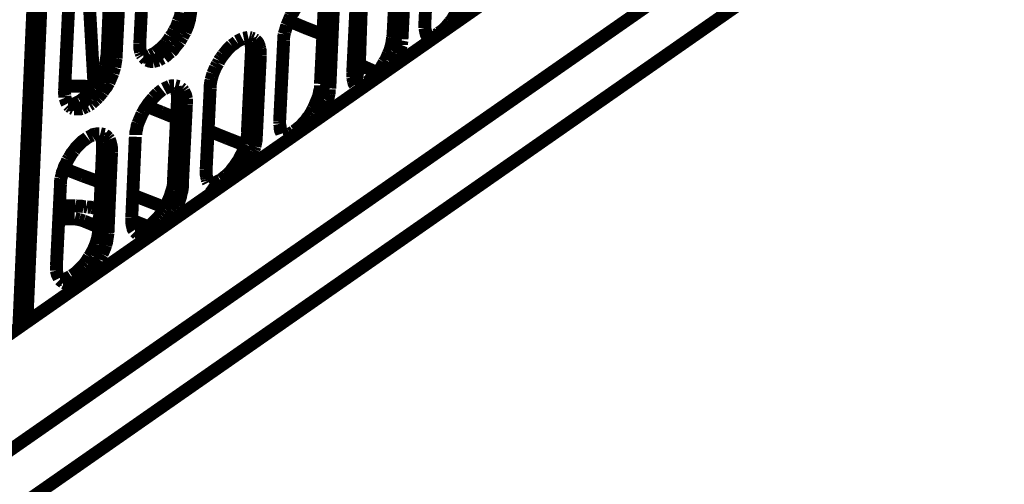
# Model space of a CAD drawing. Units: millimetres. Extents: x 0 to 432, y 0 to 280.
# Drawn here: x 117 to 156, y 139 to 157 of the extents above; entities that cross this region are included whole.
import ezdxf

# ---------------------------------------------------------------- set-up
doc = ezdxf.new("R2010")
doc.units = ezdxf.units.MM
doc.layers.add('P', color=7, linetype='Continuous')

msp = doc.modelspace()

# ---------------------------------------------------------------- linework, layer by layer
at = {"layer": 'P', "const_width": 0.508}
for points in [[(108.991, 134.849), (176.865, 182.21)], [(108.991, 132.38), (176.865, 179.758)], [(113.824, 142.804), (157.85, 173.549)], [(117.422, 145.327), (118.322, 165.47)], [(117.299, 145.239), (118.163, 164.624)], [(117.105, 145.098), (117.951, 164.324)], [(133.244, 160.267), (133.085, 157.074)], [(131.992, 159.826), (131.833, 156.616)], [(122.026, 159.491), (121.867, 156.298)], [(132.186, 156.457), (132.345, 159.65)], [(119.803, 159.191), (120.068, 154.587)], [(120.721, 159.068), (120.579, 155.857)], [(130.634, 159.191), (130.51, 155.452)], [(120.932, 155.698), (121.091, 158.891)], [(130.404, 158.344), (130.246, 155.134)], [(129.134, 157.886), (128.976, 154.693)], [(119.063, 157.621), (118.904, 154.411)], [(123.384, 157.163), (123.437, 157.286), (123.472, 157.392), (123.49, 157.515)], [(123.878, 157.586), (123.86, 157.462), (123.843, 157.357), (123.825, 157.233), (123.79, 157.11), (123.754, 156.986), (123.702, 156.863), (123.649, 156.739)], [(127.811, 157.374), (127.847, 157.445), (127.9, 157.515), (127.935, 157.586), (128.005, 157.692)], [(129.346, 154.517), (129.487, 157.727)], [(134.073, 157.127), (134.161, 157.233), (134.232, 157.357), (134.303, 157.48), (134.373, 157.586)], [(134.708, 157.392), (134.761, 157.498)], [(123.225, 156.792), (123.296, 156.916), (123.349, 157.039), (123.384, 157.163)], [(127.653, 157.004), (127.706, 157.127)], [(127.706, 157.127), (127.758, 157.251)], [(129.081, 156.633), (128.393, 156.898), (127.723, 157.18)], [(127.758, 157.251), (127.811, 157.374)], [(133.085, 157.074), (133.085, 156.968)], [(133.914, 156.933), (134.003, 157.039), (134.073, 157.127)], [(123.067, 156.545), (123.155, 156.651), (123.19, 156.722), (123.225, 156.792)], [(123.649, 156.739), (123.578, 156.616)], [(127.547, 156.651), (127.582, 156.757)], [(127.582, 156.757), (127.617, 156.88), (127.653, 157.004)], [(133.085, 156.968), (133.085, 156.898)], [(133.085, 156.898), (133.103, 156.81)], [(133.103, 156.81), (133.121, 156.722), (133.138, 156.651), (133.174, 156.58)], [(133.544, 156.633), (133.615, 156.686)], [(133.632, 156.704), (133.738, 156.774)], [(133.738, 156.774), (133.826, 156.845)], [(133.826, 156.845), (133.914, 156.933)], [(121.867, 156.298), (121.867, 156.192), (121.867, 156.104), (121.885, 156.016), (121.902, 155.945)], [(122.643, 156.051), (122.749, 156.139), (122.837, 156.228), (122.908, 156.316)], [(122.908, 156.316), (122.996, 156.422)], [(122.996, 156.422), (123.067, 156.545)], [(123.437, 156.369), (123.349, 156.263)], [(123.543, 156.545), (123.508, 156.492), (123.437, 156.369)], [(123.578, 156.616), (123.543, 156.545)], [(125.677, 156.351), (125.589, 156.281), (125.483, 156.21)], [(125.765, 156.404), (125.695, 156.369)], [(125.906, 156.475), (125.836, 156.439), (125.765, 156.404)], [(126.136, 156.528), (126.048, 156.51), (125.959, 156.492)], [(126.242, 156.51), (126.171, 156.528)], [(126.189, 156.404), (126.171, 156.457)], [(126.224, 156.333), (126.189, 156.404)], [(126.259, 156.157), (126.242, 156.245), (126.224, 156.333)], [(126.33, 156.475), (126.242, 156.51)], [(126.418, 156.422), (126.365, 156.457)], [(126.577, 156.139), (126.559, 156.21), (126.524, 156.298), (126.488, 156.351), (126.418, 156.422)], [(127.529, 156.422), (127.37, 153.211)], [(127.529, 156.422), (127.529, 156.528), (127.547, 156.651)], [(131.71, 156.016), (131.745, 156.139), (131.78, 156.263), (131.798, 156.386), (131.815, 156.51)], [(131.815, 156.51), (131.833, 156.616)], [(131.833, 156.616), (132.186, 156.457)], [(132.168, 156.228), (132.168, 156.316), (132.186, 156.404)], [(133.209, 156.528), (133.297, 156.545)], [(133.209, 156.528), (133.262, 156.475), (133.315, 156.422)], [(133.297, 156.545), (133.368, 156.563)], [(133.368, 156.563), (133.456, 156.598)], [(133.473, 156.616), (133.544, 156.633)], [(121.902, 155.945), (121.938, 155.857)], [(122.467, 155.91), (122.555, 155.981), (122.643, 156.051)], [(123.102, 155.963), (122.996, 155.893), (122.908, 155.804), (122.82, 155.734)], [(123.261, 156.157), (123.19, 156.051), (123.102, 155.963)], [(123.349, 156.263), (123.261, 156.157)], [(125.483, 156.21), (125.395, 156.122), (125.307, 156.034), (125.236, 155.945), (125.148, 155.84)], [(126.259, 155.981), (126.1, 152.77)], [(126.259, 156.069), (126.259, 156.157)], [(126.259, 155.981), (126.259, 156.069)], [(126.612, 155.804), (126.259, 155.981)], [(126.594, 156.069), (126.577, 156.139)], [(126.612, 155.804), (126.612, 155.91), (126.612, 155.981), (126.594, 156.069)], [(131.657, 155.893), (131.71, 156.016)], [(132.062, 155.857), (132.098, 155.945), (132.115, 156.034), (132.133, 156.139), (132.168, 156.228)], [(120.491, 155.399), (120.527, 155.522), (120.544, 155.628)], [(120.544, 155.628), (120.562, 155.751), (120.579, 155.857)], [(120.579, 155.857), (120.932, 155.698)], [(120.897, 155.469), (120.915, 155.575), (120.932, 155.698)], [(121.938, 155.857), (121.973, 155.804)], [(122.008, 155.751), (122.096, 155.751), (122.167, 155.769), (122.255, 155.804)], [(122.008, 155.751), (122.061, 155.698), (122.114, 155.646)], [(122.149, 155.628), (122.238, 155.593), (122.326, 155.575), (122.396, 155.575)], [(122.29, 155.822), (122.361, 155.857)], [(122.361, 155.857), (122.432, 155.893)], [(122.396, 155.575), (122.467, 155.593), (122.537, 155.61)], [(122.467, 155.91), (122.82, 155.734)], [(122.537, 155.61), (122.608, 155.628)], [(122.608, 155.628), (122.696, 155.681)], [(122.696, 155.681), (122.767, 155.716)], [(124.989, 155.61), (124.954, 155.522)], [(125.06, 155.716), (124.989, 155.61)], [(125.148, 155.84), (125.06, 155.716)], [(126.453, 152.612), (126.612, 155.804)], [(130.44, 155.469), (130.351, 155.522), (130.281, 155.557)], [(131.339, 155.293), (131.41, 155.416), (131.48, 155.54)], [(131.48, 155.54), (131.551, 155.646)], [(131.551, 155.646), (131.604, 155.769), (131.657, 155.893)], [(131.904, 155.469), (131.939, 155.575)], [(131.939, 155.575), (131.992, 155.663)], [(131.992, 155.663), (132.027, 155.751), (132.062, 155.857)], [(120.244, 154.834), (120.297, 154.905), (120.35, 155.028), (120.403, 155.152)], [(120.403, 155.152), (120.456, 155.275), (120.491, 155.399)], [(120.809, 155.116), (120.844, 155.24), (120.879, 155.346)], [(120.879, 155.346), (120.897, 155.469)], [(124.848, 155.346), (124.795, 155.222), (124.742, 155.099)], [(124.919, 155.469), (124.848, 155.346)], [(124.954, 155.522), (124.919, 155.469)], [(130.51, 155.452), (130.334, 154.658)], [(130.51, 155.452), (130.44, 155.469)], [(131.216, 155.134), (130.863, 155.293), (130.51, 155.452)], [(131.163, 155.099), (131.251, 155.187), (131.339, 155.293)], [(131.851, 155.399), (131.904, 155.469)], [(120.121, 154.64), (120.209, 154.764), (120.244, 154.834)], [(120.65, 154.746), (120.703, 154.869), (120.756, 154.993)], [(120.756, 154.993), (120.809, 155.116)], [(124.672, 154.852), (124.654, 154.746), (124.636, 154.623), (124.636, 154.517)], [(124.707, 154.975), (124.672, 154.852)], [(124.742, 155.099), (124.707, 154.975)], [(130.246, 155.134), (130.246, 155.046), (130.246, 154.958)], [(130.246, 154.958), (130.263, 154.869), (130.281, 154.781)], [(130.281, 154.781), (130.298, 154.711), (130.334, 154.658)], [(130.81, 154.764), (130.898, 154.834), (131.004, 154.905)], [(130.81, 154.764), (130.881, 154.728)], [(131.004, 154.905), (131.092, 154.993)], [(131.092, 154.993), (131.163, 155.099)], [(118.904, 154.411), (118.904, 154.323), (118.921, 154.234)], [(119.01, 154.605), (118.921, 154.605)], [(119.098, 154.605), (119.01, 154.605)], [(119.186, 154.605), (119.098, 154.605)], [(119.38, 154.605), (119.292, 154.605), (119.186, 154.605)], [(119.486, 154.605), (119.38, 154.605)], [(120.068, 154.587), (119.927, 154.587), (119.839, 154.587), (119.68, 154.605), (119.574, 154.605), (119.486, 154.605)], [(119.521, 154.023), (119.609, 154.093), (119.698, 154.164), (119.786, 154.252), (119.874, 154.34), (119.962, 154.428), (120.05, 154.534)], [(120.05, 154.534), (120.121, 154.64)], [(120.315, 154.27), (120.403, 154.376)], [(120.403, 154.376), (120.474, 154.481), (120.562, 154.587), (120.597, 154.658)], [(120.597, 154.658), (120.65, 154.746)], [(122.749, 154.464), (122.661, 154.393), (122.573, 154.323)], [(123.049, 154.605), (122.978, 154.57), (122.89, 154.534), (122.82, 154.499)], [(123.208, 154.623), (123.137, 154.623), (123.049, 154.605)], [(123.331, 154.605), (123.261, 154.623)], [(123.278, 154.499), (123.261, 154.57)], [(123.331, 154.34), (123.313, 154.428), (123.278, 154.499)], [(123.402, 154.587), (123.331, 154.605)], [(123.543, 154.481), (123.472, 154.534)], [(123.596, 154.411), (123.543, 154.481)], [(123.702, 154.111), (123.684, 154.199), (123.666, 154.27), (123.631, 154.34), (123.596, 154.411)], [(124.636, 154.517), (124.478, 151.306)], [(128.782, 153.917), (128.834, 154.04), (128.887, 154.164), (128.923, 154.287), (128.94, 154.393), (128.976, 154.517)], [(128.976, 154.693), (129.346, 154.517)], [(128.976, 154.517), (128.976, 154.64)], [(129.311, 154.305), (129.328, 154.393), (129.328, 154.481)], [(130.369, 154.587), (130.457, 154.605), (130.545, 154.623), (130.616, 154.658)], [(130.369, 154.587), (130.422, 154.534)], [(130.422, 154.534), (130.475, 154.481)], [(130.651, 154.675), (130.722, 154.711)], [(130.722, 154.711), (130.775, 154.746)], [(118.921, 154.234), (118.921, 154.146)], [(118.921, 154.146), (118.957, 154.058), (118.974, 153.988), (119.01, 153.917)], [(119.415, 153.97), (119.486, 154.005)], [(119.521, 154.023), (119.874, 153.864)], [(119.962, 153.917), (120.05, 154.005)], [(120.05, 154.005), (120.138, 154.076)], [(120.138, 154.076), (120.227, 154.164)], [(120.227, 154.164), (120.315, 154.27)], [(122.308, 154.04), (122.22, 153.935), (122.149, 153.829), (122.061, 153.705), (122.026, 153.635)], [(122.396, 154.146), (122.308, 154.04)], [(122.484, 154.234), (122.396, 154.146)], [(122.573, 154.323), (122.484, 154.234)], [(123.349, 154.076), (123.19, 150.865)], [(123.349, 154.252), (123.331, 154.34)], [(123.349, 154.076), (123.349, 154.164), (123.349, 154.252)], [(123.702, 153.899), (123.349, 154.076)], [(123.702, 153.899), (123.702, 154.005), (123.702, 154.111)], [(129.187, 153.846), (129.223, 153.935), (129.24, 154.04)], [(129.24, 154.04), (129.275, 154.129), (129.293, 154.217), (129.311, 154.305)], [(119.045, 153.864), (119.115, 153.864), (119.204, 153.882), (119.274, 153.899), (119.345, 153.935)], [(119.045, 153.864), (119.098, 153.811)], [(119.098, 153.811), (119.168, 153.758)], [(119.204, 153.741), (119.274, 153.705)], [(119.274, 153.705), (119.362, 153.705)], [(119.345, 153.935), (119.415, 153.97)], [(119.362, 153.705), (119.433, 153.705)], [(119.433, 153.705), (119.503, 153.705), (119.592, 153.723)], [(119.592, 153.723), (119.662, 153.758)], [(119.662, 153.758), (119.75, 153.793)], [(119.75, 153.793), (119.821, 153.829)], [(119.874, 153.864), (119.962, 153.917)], [(122.026, 153.635), (121.955, 153.511)], [(122.714, 153.582), (122.132, 153.811)], [(123.543, 150.707), (123.702, 153.899)], [(128.623, 153.582), (128.658, 153.652), (128.693, 153.723)], [(128.693, 153.723), (128.729, 153.793), (128.782, 153.917)], [(129.046, 153.547), (129.099, 153.652), (129.134, 153.741), (129.187, 153.846)], [(121.849, 153.264), (121.797, 153.141)], [(121.902, 153.388), (121.849, 153.264)], [(121.955, 153.511), (121.902, 153.388)], [(123.313, 153.335), (122.714, 153.582)], [(127.37, 153.211), (127.37, 153.123)], [(128.217, 153.053), (128.305, 153.158), (128.393, 153.247), (128.464, 153.353), (128.552, 153.458)], [(128.552, 153.458), (128.623, 153.582)], [(128.94, 153.37), (128.993, 153.458)], [(128.993, 153.458), (129.046, 153.547)], [(121.797, 153.141), (121.761, 153.035), (121.744, 152.912), (121.708, 152.788), (121.708, 152.682)], [(125.289, 152.559), (124.548, 152.859)], [(127.37, 153.123), (127.388, 153.035), (127.388, 152.947), (127.406, 152.859), (127.441, 152.788), (127.459, 152.735)], [(127.776, 152.735), (127.847, 152.77), (127.917, 152.823)], [(127.953, 152.841), (128.041, 152.912), (128.129, 152.982), (128.217, 153.053)], [(127.953, 152.841), (128.094, 152.77)], [(119.803, 152.576), (119.715, 152.506), (119.609, 152.435), (119.521, 152.347)], [(119.909, 152.629), (119.839, 152.594)], [(119.98, 152.665), (119.909, 152.629)], [(120.121, 152.718), (120.033, 152.7), (119.98, 152.665)], [(120.28, 152.735), (120.209, 152.735), (120.121, 152.718)], [(120.385, 152.718), (120.315, 152.735)], [(120.35, 152.612), (120.315, 152.682)], [(120.403, 152.382), (120.385, 152.471), (120.368, 152.541), (120.35, 152.612)], [(120.474, 152.7), (120.385, 152.718)], [(120.615, 152.576), (120.544, 152.647), (120.491, 152.682)], [(120.668, 152.506), (120.615, 152.576)], [(120.756, 152.1), (120.756, 152.171), (120.738, 152.277), (120.721, 152.347), (120.703, 152.418), (120.668, 152.506)], [(121.691, 152.612), (121.55, 149.419)], [(126.012, 152.277), (125.289, 152.559)], [(126.048, 152.418), (126.083, 152.541)], [(126.083, 152.541), (126.1, 152.665)], [(126.1, 152.77), (126.453, 152.612)], [(126.1, 152.665), (126.1, 152.77)], [(126.436, 152.418), (126.453, 152.506), (126.453, 152.612)], [(127.512, 152.665), (127.6, 152.682)], [(127.512, 152.665), (127.564, 152.612)], [(127.564, 152.612), (127.635, 152.559)], [(127.6, 152.682), (127.67, 152.7)], [(127.653, 152.541), (127.723, 152.523)], [(127.67, 152.7), (127.758, 152.735)], [(119.274, 152.065), (119.186, 151.959), (119.115, 151.836), (119.08, 151.783)], [(119.521, 152.347), (119.433, 152.259), (119.345, 152.171), (119.274, 152.065)], [(120.403, 152.188), (120.262, 148.978)], [(120.403, 152.188), (120.403, 152.277), (120.403, 152.382)], [(120.756, 152.012), (120.403, 152.188)], [(120.756, 152.012), (120.756, 152.1)], [(125.254, 151.077), (125.342, 151.148), (125.43, 151.236), (125.501, 151.342), (125.589, 151.448), (125.659, 151.553), (125.748, 151.677), (125.783, 151.73), (125.818, 151.818), (125.889, 151.941), (125.942, 152.065), (125.977, 152.188)], [(125.977, 152.188), (126.03, 152.312)], [(126.03, 152.312), (126.048, 152.418)], [(126.33, 152.03), (126.365, 152.118)], [(126.365, 152.118), (126.4, 152.224)], [(126.4, 152.224), (126.418, 152.329), (126.436, 152.418)], [(119.027, 151.694), (118.974, 151.571)], [(119.08, 151.783), (119.027, 151.694)], [(120.615, 148.819), (120.756, 152.012)], [(126.153, 151.606), (126.206, 151.712), (126.259, 151.818)], [(126.259, 151.818), (126.294, 151.924)], [(126.294, 151.924), (126.33, 152.03)], [(118.868, 151.324), (118.816, 151.201), (118.798, 151.095), (118.763, 150.971)], [(118.974, 151.571), (118.904, 151.448), (118.868, 151.324)], [(119.609, 151.077), (118.886, 151.359)], [(124.478, 151.306), (124.478, 151.218), (124.478, 151.13), (124.495, 151.042)], [(125.924, 151.253), (125.995, 151.359), (126.065, 151.448)], [(126.065, 151.448), (126.118, 151.553), (126.153, 151.606)], [(118.763, 150.971), (118.745, 150.848), (118.745, 150.742)], [(120.333, 150.813), (119.609, 151.077)], [(124.495, 151.042), (124.513, 150.954)], [(124.513, 150.954), (124.531, 150.883)], [(124.531, 150.883), (124.566, 150.813)], [(124.883, 150.83), (124.954, 150.865), (125.024, 150.901)], [(125.06, 150.918), (125.148, 150.989)], [(125.06, 150.918), (125.289, 150.813)], [(125.148, 150.989), (125.254, 151.077)], [(118.745, 150.742), (118.586, 147.532)], [(123.014, 150.16), (123.067, 150.283), (123.102, 150.407), (123.137, 150.513)], [(123.137, 150.513), (123.172, 150.636)], [(123.172, 150.636), (123.19, 150.76), (123.19, 150.865)], [(123.19, 150.865), (123.543, 150.707)], [(123.543, 150.707), (123.543, 150.601), (123.525, 150.477), (123.49, 150.372), (123.472, 150.248), (123.437, 150.142), (123.384, 150.019)], [(124.601, 150.76), (124.707, 150.777), (124.778, 150.795), (124.866, 150.813)], [(124.601, 150.76), (124.672, 150.707), (124.725, 150.654)], [(124.76, 150.636), (124.83, 150.601), (124.901, 150.601)], [(122.22, 150.072), (121.585, 150.319)], [(122.961, 150.036), (123.014, 150.16)], [(119.239, 149.895), (119.168, 149.895), (119.08, 149.895), (118.992, 149.895), (118.904, 149.895), (118.833, 149.878), (118.745, 149.878)], [(119.327, 149.895), (119.239, 149.895)], [(119.662, 149.86), (119.574, 149.878), (119.503, 149.878), (119.415, 149.878), (119.327, 149.895)], [(119.75, 149.86), (119.662, 149.86)], [(119.821, 149.842), (119.75, 149.86)], [(119.98, 149.825), (119.909, 149.842), (119.821, 149.842)], [(120.138, 149.789), (120.068, 149.807), (119.98, 149.825)], [(120.209, 149.789), (120.138, 149.789)], [(120.297, 149.772), (120.209, 149.789)], [(122.855, 149.825), (122.22, 150.072)], [(122.749, 149.648), (122.82, 149.772)], [(122.82, 149.772), (122.855, 149.842)], [(122.855, 149.842), (122.908, 149.913), (122.961, 150.036)], [(123.278, 149.772), (123.208, 149.666)], [(123.331, 149.895), (123.278, 149.772)], [(123.384, 150.019), (123.331, 149.895)], [(118.674, 149.313), (118.745, 149.348), (118.816, 149.348), (118.886, 149.366), (118.974, 149.384), (119.045, 149.384), (119.133, 149.384)], [(119.133, 149.384), (119.204, 149.384)], [(119.204, 149.384), (119.309, 149.384)], [(119.309, 149.384), (119.38, 149.366), (119.486, 149.348)], [(119.486, 149.348), (119.556, 149.331), (119.662, 149.296)], [(121.55, 149.419), (121.55, 149.313), (121.55, 149.225), (121.567, 149.137), (121.585, 149.066)], [(122.202, 149.066), (121.55, 149.331)], [(121.991, 149.154), (121.55, 149.331)], [(122.326, 149.172), (122.414, 149.26), (122.502, 149.348), (122.59, 149.437)], [(122.59, 149.437), (122.678, 149.543)], [(122.678, 149.543), (122.749, 149.648)], [(123.067, 149.437), (122.996, 149.331), (122.925, 149.243)], [(123.208, 149.666), (123.137, 149.543), (123.067, 149.437)], [(119.962, 149.172), (119.662, 149.296)], [(120.015, 149.19), (119.927, 149.19)], [(120.262, 149.049), (119.962, 149.172)], [(120.086, 149.19), (120.015, 149.19)], [(120.174, 149.19), (120.086, 149.19)], [(120.262, 149.207), (120.174, 149.19)], [(120.244, 148.872), (120.262, 148.978)], [(120.262, 148.978), (120.615, 148.819)], [(121.585, 149.066), (121.603, 148.978), (121.638, 148.925)], [(121.973, 148.943), (122.043, 148.96), (122.114, 149.013)], [(122.202, 149.066), (121.991, 149.154)], [(122.132, 149.031), (122.238, 149.102)], [(122.132, 149.031), (122.502, 148.855)], [(122.238, 149.102), (122.326, 149.172)], [(122.837, 149.154), (122.767, 149.066), (122.678, 148.996)], [(122.925, 149.243), (122.837, 149.154)], [(120.174, 148.519), (120.209, 148.643), (120.227, 148.749), (120.244, 148.872)], [(120.527, 148.343), (120.562, 148.467), (120.579, 148.59)], [(120.579, 148.59), (120.597, 148.696), (120.615, 148.819)], [(121.673, 148.872), (121.779, 148.872), (121.849, 148.89), (121.938, 148.925)], [(121.673, 148.872), (121.726, 148.819), (121.779, 148.766)], [(121.832, 148.731), (121.902, 148.713), (121.991, 148.696), (122.096, 148.696), (122.167, 148.713)], [(122.167, 148.713), (122.238, 148.731)], [(122.238, 148.731), (122.326, 148.766)], [(122.326, 148.766), (122.414, 148.819)], [(119.927, 147.955), (119.962, 148.026), (120.033, 148.149), (120.086, 148.273)], [(120.086, 148.273), (120.138, 148.396)], [(120.138, 148.396), (120.174, 148.519)], [(120.385, 147.99), (120.438, 148.114), (120.491, 148.237), (120.527, 148.343)], [(119.733, 147.655), (119.803, 147.761), (119.874, 147.884)], [(119.821, 147.197), (119.909, 147.285), (119.997, 147.391), (120.086, 147.496), (120.156, 147.602), (120.227, 147.708), (120.28, 147.779)], [(119.874, 147.884), (119.927, 147.955)], [(120.28, 147.779), (120.315, 147.867), (120.385, 147.99)], [(118.586, 147.532), (118.586, 147.443)], [(118.586, 147.443), (118.586, 147.338)], [(119.38, 147.285), (119.468, 147.373), (119.556, 147.461)], [(119.556, 147.461), (119.645, 147.549)], [(119.645, 147.549), (119.733, 147.655)], [(118.586, 147.338), (118.604, 147.249), (118.622, 147.179), (118.657, 147.108), (118.692, 147.038)], [(118.798, 146.985), (118.868, 147.003)], [(118.868, 147.003), (118.957, 147.02)], [(118.957, 147.02), (119.027, 147.055)], [(119.027, 147.055), (119.098, 147.091)], [(119.098, 147.091), (119.151, 147.126)], [(119.186, 147.144), (119.292, 147.214)], [(119.186, 147.144), (119.539, 146.985)], [(119.292, 147.214), (119.38, 147.285)], [(119.539, 146.985), (119.645, 147.038)], [(119.645, 147.038), (119.733, 147.126), (119.821, 147.197)], [(118.727, 146.985), (118.798, 146.985)], [(118.727, 146.985), (118.78, 146.932), (118.851, 146.879)], [(118.886, 146.861), (118.957, 146.826), (119.045, 146.826)], [(119.045, 146.826), (119.115, 146.826), (119.186, 146.826)], [(119.186, 146.826), (119.257, 146.844)], [(119.257, 146.844), (119.345, 146.879), (119.433, 146.914)], [(119.433, 146.914), (119.486, 146.95)]]:
    msp.add_lwpolyline(points, dxfattribs=at)

doc.saveas('drawing.dxf')
